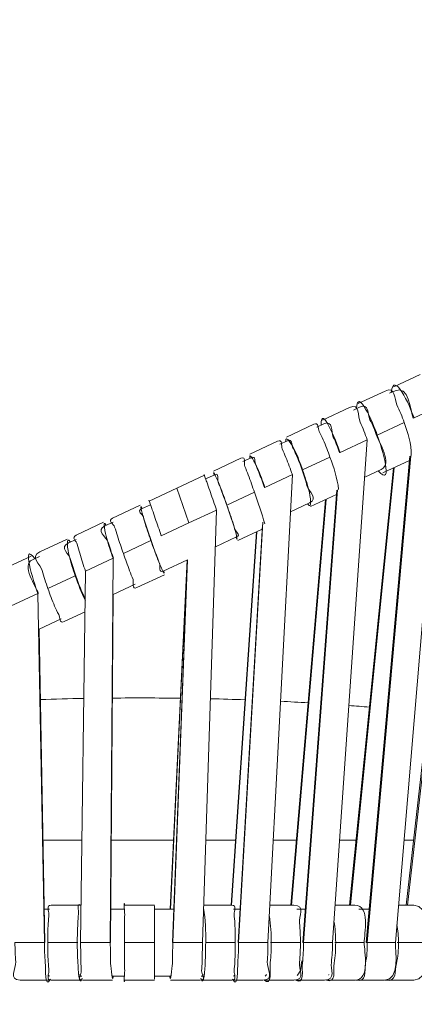
# Model space of a CAD drawing. Units: millimetres. Extents: x 141 to 335, y 295 to 431.
# Drawn here: x 258 to 264, y 366 to 381 of the extents above; entities that cross this region are included whole.
import ezdxf

# ---------------------------------------------------------------- set-up
doc = ezdxf.new("R2010")
doc.units = ezdxf.units.MM
doc.header["$MEASUREMENT"] = 0
doc.layers.add('DWG', color=254, linetype='Continuous')

msp = doc.modelspace()

# ---------------------------------------------------------------- linework, layer by layer
at = {"layer": 'DWG', "lineweight": 0}
for points in [[(264.187, 375.695), (263.778, 375.504)], [(263.644, 375.441), (263.229, 375.248)], [(263.712, 375.407), (263.797, 375.446)], [(263.093, 375.184), (262.674, 374.99)], [(263.153, 375.146), (263.248, 375.19)], [(264.092, 375.025), (264.504, 375.216)], [(264.079, 375.019), (264.092, 375.025)], [(262.539, 374.926), (262.116, 374.729)], [(262.586, 374.882), (262.694, 374.933)], [(263.939, 374.953), (263.523, 374.76)], [(263.803, 366.915), (264.476, 374.883)], [(263.367, 374.687), (262.83, 366.915)], [(262.948, 374.492), (263.367, 374.687)], [(263.523, 374.76), (263.512, 374.754)], [(264.795, 374.727), (263.968, 367.494)], [(263.99, 367.494), (264.813, 374.736)], [(261.979, 374.665), (261.552, 374.467)], [(262.017, 374.617), (262.134, 374.672)], [(261.414, 374.402), (260.987, 374.203)], [(261.443, 374.35), (261.573, 374.41)], [(262.791, 374.418), (262.368, 374.222)], [(262.939, 374.488), (262.948, 374.492)], [(263.351, 366.915), (264.027, 374.435)], [(264.04, 374.441), (263.368, 366.915)], [(262.368, 374.222), (262.361, 374.218)], [(263.091, 367.494), (263.771, 374.25)], [(263.785, 374.257), (263.109, 367.494)], [(263.328, 374.11), (263.585, 374.23)], [(264.021, 374.367), (263.606, 374.174)], [(260.849, 374.138), (260.422, 373.939)], [(260.867, 374.081), (261.008, 374.147)], [(262.209, 374.148), (261.784, 373.949)], [(261.832, 366.915), (262.209, 374.148)], [(259.994, 373.74), (260.422, 373.939)], [(260.609, 373.402), (260.422, 373.939)], [(261.784, 373.949), (261.779, 373.947)], [(261.624, 373.875), (261.197, 373.676)], [(262.198, 367.494), (262.731, 373.765)], [(262.37, 366.915), (262.896, 373.908)], [(262.905, 373.913), (262.383, 366.915)], [(262.891, 373.839), (262.492, 373.654)], [(259.428, 373.477), (259.855, 373.675)], [(259.875, 373.62), (260.014, 373.684)], [(261.197, 373.676), (261.195, 373.675)], [(262.179, 373.574), (262.472, 373.711)], [(262.721, 373.76), (262.185, 367.494)], [(260.609, 373.402), (261.037, 373.6)], [(260.817, 366.915), (261.037, 373.6)], [(258.865, 373.214), (259.289, 373.412)], [(259.31, 373.356), (259.438, 373.416)], [(260.182, 373.203), (260.609, 373.402)], [(261.745, 373.373), (261.369, 366.915)], [(261.377, 366.915), (261.753, 373.413)], [(261.018, 373.033), (261.345, 373.185)], [(261.26, 367.494), (261.654, 373.263)], [(261.658, 373.266), (261.268, 367.494)], [(261.742, 373.304), (261.365, 373.129)], [(258.304, 372.953), (258.726, 373.15)], [(258.747, 373.093), (258.865, 373.148)], [(259.595, 372.929), (260.021, 373.129)], [(260.021, 373.129), (260.024, 373.13)], [(257.748, 372.694), (258.167, 372.889)], [(258.188, 372.833), (258.295, 372.883)], [(259.01, 372.656), (259.435, 372.855)], [(259.393, 366.915), (259.435, 372.855)], [(259.435, 372.855), (259.44, 372.857)], [(260.211, 372.658), (260.587, 372.832)], [(260.582, 372.83), (260.318, 367.433)], [(260.322, 367.433), (260.582, 372.83)], [(260.354, 366.915), (260.587, 372.832)], [(260.588, 372.833), (260.358, 366.915)], [(258.427, 372.386), (258.851, 372.583)], [(258.851, 372.583), (258.858, 372.586)], [(258.934, 366.915), (259.01, 372.656)], [(259.805, 372.403), (260.231, 372.601)], [(259.435, 372.297), (259.775, 372.454)], [(257.851, 372.117), (258.271, 372.313)], [(258.271, 372.313), (258.28, 372.317)], [(258.373, 366.915), (258.271, 372.313)], [(259.435, 372.297), (259.397, 366.915)], [(258.68, 371.878), (259.002, 372.027)], [(258.29, 371.762), (258.633, 371.922)], [(258.29, 371.762), (258.382, 366.915)], [(258.352, 368.497), (258.954, 368.497)], [(259.408, 368.497), (259.835, 368.497)], [(259.835, 368.497), (260.371, 368.497)], [(260.869, 368.497), (261.328, 368.497)], [(261.915, 368.497), (262.271, 368.497)], [(262.94, 368.497), (263.192, 368.497)], [(263.937, 368.497), (264.082, 368.497)], [(258.371, 367.433), (258.454, 367.433)], [(258.48, 367.494), (258.937, 367.494)], [(258.938, 367.433), (258.94, 367.433)], [(259.401, 367.433), (259.615, 367.433)], [(259.616, 367.494), (260.076, 367.494)], [(260.076, 367.433), (260.375, 367.433)], [(261.271, 367.494), (260.836, 367.494)], [(261.296, 367.433), (261.399, 367.433)], [(262.233, 367.494), (261.862, 367.494)], [(262.278, 367.433), (262.41, 367.433)], [(263.174, 367.494), (262.87, 367.494)], [(263.239, 367.433), (263.397, 367.433)], [(264.088, 367.494), (263.852, 367.494)], [(257.918, 366.915), (258.373, 366.915)], [(258.373, 366.915), (258.382, 366.915)], [(258.424, 366.915), (258.882, 366.915)], [(258.882, 366.915), (258.888, 366.915)], [(258.934, 366.915), (259.393, 366.915)], [(259.393, 366.915), (259.397, 366.915)], [(259.614, 366.915), (260.075, 366.915)], [(260.358, 366.915), (260.354, 366.915)], [(260.817, 366.915), (260.358, 366.915)], [(260.868, 366.915), (260.863, 366.915)], [(261.326, 366.915), (260.868, 366.915)], [(261.369, 366.915), (261.377, 366.915)], [(261.377, 366.915), (261.832, 366.915)], [(261.883, 366.915), (261.872, 366.915)], [(262.334, 366.915), (261.883, 366.915)], [(262.383, 366.915), (262.37, 366.915)], [(262.83, 366.915), (262.383, 366.915)], [(262.879, 366.915), (262.864, 366.915)], [(263.32, 366.915), (262.879, 366.915)], [(263.368, 366.915), (263.351, 366.915)], [(263.803, 366.915), (263.368, 366.915)], [(263.851, 366.915), (263.831, 366.915)], [(264.278, 366.915), (263.851, 366.915)], [(257.997, 366.336), (258.451, 366.336)], [(258.453, 366.397), (258.454, 366.397)], [(258.48, 366.336), (258.937, 366.336)], [(258.938, 366.397), (258.95, 366.397)], [(258.966, 366.336), (259.425, 366.336)], [(259.425, 366.397), (259.615, 366.397)], [(259.616, 366.336), (260.076, 366.336)], [(260.076, 366.397), (260.325, 366.397)], [(260.785, 366.336), (260.326, 366.336)], [(260.8, 366.397), (260.813, 366.397)], [(261.271, 366.336), (260.813, 366.336)], [(261.296, 366.397), (261.298, 366.397)], [(261.754, 366.336), (261.299, 366.336)], [(262.233, 366.336), (261.782, 366.336)], [(262.705, 366.336), (262.261, 366.336)], [(263.174, 366.336), (262.735, 366.336)], [(263.635, 366.336), (263.202, 366.336)], [(264.088, 366.336), (263.663, 366.336)]]:
    msp.add_lwpolyline(points, dxfattribs=at)
at = {"layer": 'DWG'}
msp.add_open_spline([(142.768, 295.294), (237.948, 295.294), (333.128, 295.294), (333.128, 362.593), (333.128, 429.892), (237.948, 429.892), (142.768, 429.892), (142.768, 362.593), (142.768, 295.294)], degree=2, knots=[0, 0, 0, 1, 1, 2, 2, 3, 3, 4, 4, 4], dxfattribs=at)
at = {"layer": 'DWG', "lineweight": 0}
for points in [[(264.092, 375.025), (264.026, 375.216), (263.776, 375.771), (263.739, 375.419)], [(263.523, 374.76), (263.459, 374.941), (263.214, 375.515), (263.201, 375.169)], [(264.079, 375.019), (264.037, 375.136), (264.008, 375.545), (263.797, 375.446)], [(262.948, 374.492), (262.887, 374.665), (262.646, 375.258), (262.656, 374.915)], [(264.049, 374.445), (264.055, 374.629), (263.997, 374.788), (263.939, 374.953)], [(263.512, 374.754), (263.547, 374.653), (263.764, 374.313), (263.585, 374.23)], [(263.523, 374.76), (263.59, 374.569), (263.787, 373.936), (263.537, 374.207)], [(262.923, 373.921), (262.907, 374.096), (262.848, 374.256), (262.791, 374.418)], [(261.781, 373.389), (261.737, 373.553), (261.68, 373.714), (261.624, 373.875)], [(258.271, 372.313), (258.208, 372.494), (258.003, 373.134), (258.227, 372.851)], [(258.28, 372.317), (258.245, 372.416), (258.007, 372.75), (258.188, 372.833)], [(258.851, 372.583), (258.897, 372.453), (258.945, 372.325), (259.008, 372.202)], [(258.858, 372.586), (258.9, 372.466), (258.945, 372.348), (259.004, 372.234)], [(258.983, 370.689), (258.758, 370.686), (258.535, 370.679), (258.31, 370.672)], [(260.477, 370.693), (260.127, 370.697), (259.775, 370.698), (259.424, 370.695)], [(261.476, 370.668), (261.298, 370.675), (261.12, 370.68), (260.941, 370.684)], [(262.453, 370.622), (262.31, 370.63), (262.169, 370.638), (262.027, 370.645)], [(263.398, 370.555), (263.294, 370.564), (263.189, 370.573), (263.084, 370.58)], [(258.937, 367.433), (258.938, 367.433), (258.938, 367.433), (258.938, 367.433)], [(260.868, 366.915), (260.868, 367.094), (260.874, 367.27), (260.834, 367.448)], [(263.174, 367.494), (263.421, 367.494), (263.32, 367.049), (263.32, 366.915)], [(264.088, 367.494), (264.334, 367.494), (264.278, 367.058), (264.278, 366.915)], [(261.883, 366.915), (261.883, 367.051), (261.877, 367.186), (261.854, 367.321)], [(262.879, 366.915), (262.879, 367.027), (262.873, 367.137), (262.853, 367.247)], [(263.851, 366.915), (263.851, 367.01), (263.845, 367.103), (263.826, 367.197)], [(263.174, 366.336), (263.421, 366.336), (263.32, 366.78), (263.32, 366.915)], [(263.635, 366.336), (263.881, 366.336), (263.803, 366.777), (263.803, 366.915)], [(264.088, 366.336), (264.334, 366.336), (264.278, 366.772), (264.278, 366.915)], [(262.353, 366.636), (262.342, 366.553), (262.355, 366.473), (262.281, 366.406)], [(258.432, 366.421), (258.436, 366.41), (258.435, 366.397), (258.453, 366.397)], [(258.923, 366.421), (258.926, 366.411), (258.922, 366.397), (258.938, 366.397)], [(259.418, 366.421), (259.419, 366.412), (259.409, 366.397), (259.425, 366.397)], [(260.076, 366.421), (260.076, 366.413), (260.075, 366.405), (260.076, 366.397)], [(260.334, 366.421), (260.332, 366.412), (260.341, 366.397), (260.325, 366.397)], [(260.828, 366.421), (260.825, 366.411), (260.83, 366.397), (260.813, 366.397)], [(261.319, 366.421), (261.316, 366.41), (261.316, 366.397), (261.298, 366.397)], [(261.808, 366.421), (261.803, 366.412), (261.799, 366.404), (261.789, 366.399)], [(262.773, 366.421), (262.773, 366.42), (262.771, 366.419), (262.769, 366.417)]]:
    msp.add_open_spline(points, degree=3, dxfattribs=at)
for points, knots in [([(263.644, 375.441), (263.809, 375.518), (263.782, 375.314), (263.826, 375.225), (263.87, 375.137), (263.907, 375.046), (263.939, 374.953)], [0, 0, 0, 0, 1, 1, 1, 2, 2, 2, 2]), ([(263.093, 375.184), (263.261, 375.262), (263.218, 375.045), (263.259, 374.958), (263.301, 374.869), (263.336, 374.779), (263.367, 374.687)], [0, 0, 0, 0, 1, 1, 1, 2, 2, 2, 2]), ([(263.512, 374.754), (263.483, 374.838), (263.45, 374.919), (263.41, 374.997), (263.371, 375.077), (263.395, 375.259), (263.248, 375.19)], [0, 0, 0, 0, 1, 1, 1, 2, 2, 2, 2]), ([(262.939, 374.488), (262.911, 374.569), (262.879, 374.65), (262.842, 374.729), (262.805, 374.807), (262.843, 375.002), (262.694, 374.933)], [0, 0, 0, 0, 1, 1, 1, 2, 2, 2, 2]), ([(262.539, 374.926), (262.619, 374.964), (262.603, 374.86), (262.625, 374.817), (262.647, 374.774), (262.668, 374.731), (262.686, 374.687), (262.725, 374.599), (262.759, 374.509), (262.791, 374.418)], [0, 0, 0, 0, 1, 1, 1, 2, 2, 2, 3, 3, 3, 3]), ([(261.979, 374.665), (262.062, 374.704), (262.033, 374.59), (262.053, 374.546), (262.072, 374.503), (262.091, 374.459), (262.108, 374.415), (262.145, 374.326), (262.178, 374.237), (262.209, 374.148)], [0, 0, 0, 0, 1, 1, 1, 2, 2, 2, 3, 3, 3, 3]), ([(262.368, 374.222), (262.332, 374.323), (262.293, 374.425), (262.249, 374.523), (262.218, 374.591), (262.094, 374.789), (262.106, 374.659)], [0, 0, 0, 0, 1, 1, 1, 2, 2, 2, 2]), ([(262.361, 374.218), (262.332, 374.299), (262.302, 374.38), (262.267, 374.459), (262.25, 374.497), (262.233, 374.537), (262.213, 374.575), (262.192, 374.613), (262.209, 374.706), (262.134, 374.672)], [0, 0, 0, 0, 1, 1, 1, 2, 2, 2, 3, 3, 3, 3]), ([(261.784, 373.949), (261.748, 374.05), (261.712, 374.15), (261.67, 374.247), (261.644, 374.31), (261.53, 374.528), (261.553, 374.401)], [0, 0, 0, 0, 1, 1, 1, 2, 2, 2, 2]), ([(261.414, 374.402), (261.499, 374.441), (261.457, 374.319), (261.475, 374.275), (261.494, 374.23), (261.51, 374.186), (261.527, 374.143), (261.561, 374.053), (261.592, 373.964), (261.624, 373.875)], [0, 0, 0, 0, 1, 1, 1, 2, 2, 2, 3, 3, 3, 3]), ([(261.779, 373.947), (261.751, 374.027), (261.721, 374.107), (261.689, 374.186), (261.674, 374.226), (261.657, 374.266), (261.639, 374.304), (261.621, 374.342), (261.648, 374.445), (261.573, 374.41)], [0, 0, 0, 0, 1, 1, 1, 2, 2, 2, 3, 3, 3, 3]), ([(261.197, 373.676), (261.162, 373.776), (261.126, 373.874), (261.089, 373.973), (261.066, 374.033), (260.965, 374.267), (260.998, 374.143)], [0, 0, 0, 0, 1, 1, 1, 2, 2, 2, 2]), ([(262.368, 374.222), (262.403, 374.117), (262.438, 374.014), (262.464, 373.907), (262.485, 373.831), (262.522, 373.58), (262.443, 373.697)], [0, 0, 0, 0, 1, 1, 1, 2, 2, 2, 2]), ([(260.849, 374.138), (260.833, 374.184), (260.864, 374.094), (260.872, 374.072), (260.879, 374.049), (260.888, 374.026), (260.896, 374.004), (260.911, 373.96), (260.927, 373.914), (260.942, 373.87), (260.974, 373.781), (261.005, 373.691), (261.037, 373.6)], [0, 0, 0, 0, 1, 1, 1, 2, 2, 2, 3, 3, 3, 4, 4, 4, 4]), ([(261.195, 373.675), (261.166, 373.754), (261.137, 373.835), (261.108, 373.914), (261.093, 373.954), (261.078, 373.993), (261.062, 374.033), (261.045, 374.073), (261.083, 374.182), (261.008, 374.147)], [0, 0, 0, 0, 1, 1, 1, 2, 2, 2, 3, 3, 3, 3]), ([(262.361, 374.218), (262.39, 374.135), (262.416, 374.052), (262.439, 373.967), (262.462, 373.882), (262.62, 373.78), (262.472, 373.711)], [0, 0, 0, 0, 1, 1, 1, 2, 2, 2, 2]), ([(259.994, 373.74), (259.979, 373.785), (260.01, 373.696), (260.018, 373.673), (260.025, 373.65), (260.033, 373.629), (260.042, 373.606), (260.057, 373.561), (260.072, 373.517), (260.087, 373.472), (260.119, 373.382), (260.15, 373.293), (260.182, 373.203)], [0, 0, 0, 0, 1, 1, 1, 2, 2, 2, 3, 3, 3, 4, 4, 4, 4]), ([(260.024, 373.13), (259.996, 373.21), (259.968, 373.291), (259.942, 373.373), (259.929, 373.413), (259.916, 373.454), (259.904, 373.494), (259.891, 373.535), (259.8, 373.584), (259.875, 373.62)], [0, 0, 0, 0, 1, 1, 1, 2, 2, 2, 3, 3, 3, 3]), ([(260.021, 373.129), (259.987, 373.228), (259.953, 373.328), (259.92, 373.429), (259.901, 373.493), (259.831, 373.744), (259.884, 373.623)], [0, 0, 0, 0, 1, 1, 1, 2, 2, 2, 2]), ([(261.195, 373.675), (261.224, 373.594), (261.25, 373.513), (261.277, 373.432), (261.29, 373.391), (261.303, 373.35), (261.316, 373.309), (261.327, 373.268), (261.42, 373.22), (261.345, 373.185)], [0, 0, 0, 0, 1, 1, 1, 2, 2, 2, 3, 3, 3, 3]), ([(261.197, 373.676), (261.232, 373.577), (261.266, 373.476), (261.298, 373.376), (261.319, 373.311), (261.388, 373.06), (261.335, 373.18)], [0, 0, 0, 0, 1, 1, 1, 2, 2, 2, 2]), ([(259.435, 372.855), (259.4, 372.956), (259.365, 373.058), (259.337, 373.162), (259.317, 373.23), (259.264, 373.483), (259.328, 373.365)], [0, 0, 0, 0, 1, 1, 1, 2, 2, 2, 2]), ([(259.428, 373.477), (259.344, 373.438), (259.447, 373.384), (259.46, 373.338), (259.475, 373.293), (259.489, 373.247), (259.504, 373.201), (259.532, 373.11), (259.564, 373.02), (259.595, 372.929)], [0, 0, 0, 0, 1, 1, 1, 2, 2, 2, 3, 3, 3, 3]), ([(259.44, 372.857), (259.412, 372.939), (259.384, 373.022), (259.359, 373.104), (259.334, 373.187), (259.158, 373.285), (259.31, 373.356)], [0, 0, 0, 0, 1, 1, 1, 2, 2, 2, 2]), ([(258.851, 372.583), (258.815, 372.687), (258.783, 372.79), (258.755, 372.896), (258.735, 372.974), (258.698, 373.224), (258.776, 373.107)], [0, 0, 0, 0, 1, 1, 1, 2, 2, 2, 2]), ([(258.865, 373.214), (258.783, 373.176), (258.87, 373.119), (258.881, 373.072), (258.894, 373.026), (258.906, 372.98), (258.92, 372.933), (258.947, 372.84), (258.977, 372.748), (259.01, 372.656)], [0, 0, 0, 0, 1, 1, 1, 2, 2, 2, 3, 3, 3, 3]), ([(258.858, 372.586), (258.829, 372.669), (258.802, 372.752), (258.779, 372.837), (258.757, 372.922), (258.598, 373.024), (258.747, 373.093)], [0, 0, 0, 0, 1, 1, 1, 2, 2, 2, 2]), ([(260.021, 373.129), (260.057, 373.029), (260.092, 372.93), (260.13, 372.831), (260.153, 372.771), (260.254, 372.538), (260.222, 372.662)], [0, 0, 0, 0, 1, 1, 1, 2, 2, 2, 2]), ([(260.024, 373.13), (260.051, 373.049), (260.081, 372.969), (260.111, 372.89), (260.127, 372.851), (260.142, 372.811), (260.157, 372.771), (260.172, 372.731), (260.136, 372.622), (260.211, 372.658)], [0, 0, 0, 0, 1, 1, 1, 2, 2, 2, 3, 3, 3, 3]), ([(258.304, 372.953), (258.138, 372.875), (258.315, 372.761), (258.34, 372.666), (258.366, 372.572), (258.395, 372.479), (258.427, 372.386)], [0, 0, 0, 0, 1, 1, 1, 2, 2, 2, 2]), ([(259.805, 372.403), (259.72, 372.362), (259.761, 372.485), (259.744, 372.529), (259.726, 372.574), (259.709, 372.618), (259.692, 372.662), (259.659, 372.751), (259.627, 372.84), (259.595, 372.929)], [0, 0, 0, 0, 1, 1, 1, 2, 2, 2, 3, 3, 3, 3]), ([(258.68, 371.878), (258.599, 371.84), (258.616, 371.945), (258.594, 371.987), (258.572, 372.029), (258.552, 372.073), (258.532, 372.117), (258.494, 372.206), (258.46, 372.295), (258.427, 372.386)], [0, 0, 0, 0, 1, 1, 1, 2, 2, 2, 3, 3, 3, 3]), ([(258.882, 366.915), (258.882, 367.014), (258.885, 367.112), (258.891, 367.211), (258.893, 367.26), (258.896, 367.309), (258.902, 367.358), (258.907, 367.406), (258.862, 367.544), (258.941, 367.494)], [0, 0, 0, 0, 1, 1, 1, 2, 2, 2, 3, 3, 3, 3]), ([(259.616, 367.494), (259.595, 367.589), (259.615, 367.398), (259.615, 367.35), (259.615, 367.302), (259.614, 367.253), (259.614, 367.206), (259.614, 367.108), (259.614, 367.012), (259.614, 366.915)], [0, 0, 0, 0, 1, 1, 1, 2, 2, 2, 3, 3, 3, 3]), ([(258.48, 367.494), (258.387, 367.494), (258.449, 367.405), (258.444, 367.356), (258.438, 367.307), (258.435, 367.258), (258.433, 367.209), (258.426, 367.111), (258.424, 367.013), (258.424, 366.915)], [0, 0, 0, 0, 1, 1, 1, 2, 2, 2, 3, 3, 3, 3]), ([(260.075, 366.915), (260.075, 367.022), (260.075, 367.129), (260.075, 367.235), (260.075, 367.289), (260.075, 367.342), (260.075, 367.396), (260.075, 367.422), (260.076, 367.449), (260.076, 367.476), (260.076, 367.503), (260.077, 367.448), (260.077, 367.433)], [0, 0, 0, 0, 1, 1, 1, 2, 2, 2, 3, 3, 3, 4, 4, 4, 4]), ([(261.271, 367.494), (261.363, 367.494), (261.302, 367.405), (261.307, 367.356), (261.312, 367.307), (261.316, 367.258), (261.319, 367.209), (261.324, 367.111), (261.326, 367.013), (261.326, 366.915)], [0, 0, 0, 0, 1, 1, 1, 2, 2, 2, 3, 3, 3, 3]), ([(262.233, 367.494), (262.418, 367.494), (262.308, 367.316), (262.319, 367.216), (262.33, 367.116), (262.334, 367.016), (262.334, 366.915)], [0, 0, 0, 0, 1, 1, 1, 2, 2, 2, 2]), ([(257.997, 366.336), (257.809, 366.336), (257.938, 366.519), (257.929, 366.618), (257.922, 366.717), (257.918, 366.816), (257.918, 366.915)], [0, 0, 0, 0, 1, 1, 1, 2, 2, 2, 2]), ([(258.373, 366.915), (258.373, 366.812), (258.377, 366.71), (258.386, 366.607), (258.394, 366.512), (258.37, 366.195), (258.469, 366.348)], [0, 0, 0, 0, 1, 1, 1, 2, 2, 2, 2]), ([(258.48, 366.336), (258.387, 366.336), (258.449, 366.427), (258.444, 366.475), (258.438, 366.523), (258.435, 366.572), (258.433, 366.621), (258.426, 366.719), (258.424, 366.817), (258.424, 366.915)], [0, 0, 0, 0, 1, 1, 1, 2, 2, 2, 3, 3, 3, 3]), ([(258.966, 366.336), (258.87, 366.336), (258.947, 366.43), (258.944, 366.478), (258.941, 366.527), (258.939, 366.575), (258.938, 366.624), (258.935, 366.721), (258.934, 366.818), (258.934, 366.915)], [0, 0, 0, 0, 1, 1, 1, 2, 2, 2, 3, 3, 3, 3]), ([(258.882, 366.915), (258.882, 366.811), (258.885, 366.707), (258.891, 366.603), (258.896, 366.518), (258.91, 366.208), (258.955, 366.365)], [0, 0, 0, 0, 1, 1, 1, 2, 2, 2, 2]), ([(259.393, 366.915), (259.393, 366.807), (259.394, 366.699), (259.398, 366.592), (259.402, 366.523), (259.425, 366.265), (259.44, 366.397)], [0, 0, 0, 0, 1, 1, 1, 2, 2, 2, 2]), ([(259.616, 366.336), (259.595, 366.241), (259.615, 366.432), (259.615, 366.48), (259.615, 366.529), (259.614, 366.577), (259.614, 366.625), (259.614, 366.722), (259.614, 366.819), (259.614, 366.915)], [0, 0, 0, 0, 1, 1, 1, 2, 2, 2, 3, 3, 3, 3]), ([(260.075, 366.915), (260.075, 366.808), (260.075, 366.701), (260.075, 366.595), (260.075, 366.541), (260.075, 366.488), (260.075, 366.435), (260.075, 366.408), (260.076, 366.382), (260.076, 366.355), (260.076, 366.327), (260.077, 366.383), (260.077, 366.397)], [0, 0, 0, 0, 1, 1, 1, 2, 2, 2, 3, 3, 3, 4, 4, 4, 4]), ([(260.358, 366.915), (260.358, 366.807), (260.356, 366.699), (260.353, 366.592), (260.349, 366.523), (260.326, 366.265), (260.31, 366.397)], [0, 0, 0, 0, 1, 1, 1, 2, 2, 2, 2]), ([(260.785, 366.336), (260.88, 366.336), (260.804, 366.43), (260.806, 366.478), (260.81, 366.527), (260.812, 366.575), (260.813, 366.624), (260.816, 366.721), (260.817, 366.818), (260.817, 366.915)], [0, 0, 0, 0, 1, 1, 1, 2, 2, 2, 3, 3, 3, 3]), ([(260.868, 366.915), (260.868, 366.811), (260.865, 366.707), (260.86, 366.603), (260.855, 366.518), (260.841, 366.208), (260.795, 366.365)], [0, 0, 0, 0, 1, 1, 1, 2, 2, 2, 2]), ([(261.271, 366.336), (261.363, 366.336), (261.302, 366.427), (261.307, 366.475), (261.312, 366.523), (261.316, 366.572), (261.319, 366.621), (261.324, 366.719), (261.326, 366.817), (261.326, 366.915)], [0, 0, 0, 0, 1, 1, 1, 2, 2, 2, 3, 3, 3, 3]), ([(261.377, 366.915), (261.377, 366.812), (261.374, 366.71), (261.365, 366.607), (261.357, 366.512), (261.38, 366.195), (261.283, 366.348)], [0, 0, 0, 0, 1, 1, 1, 2, 2, 2, 2]), ([(261.754, 366.336), (261.942, 366.336), (261.813, 366.519), (261.821, 366.618), (261.829, 366.717), (261.832, 366.816), (261.832, 366.915)], [0, 0, 0, 0, 1, 1, 1, 2, 2, 2, 2]), ([(261.883, 366.915), (261.883, 366.812), (261.878, 366.708), (261.867, 366.606), (261.856, 366.506), (261.906, 366.217), (261.766, 366.342)], [0, 0, 0, 0, 1, 1, 1, 2, 2, 2, 2]), ([(262.233, 366.336), (262.418, 366.336), (262.308, 366.513), (262.319, 366.614), (262.33, 366.713), (262.334, 366.814), (262.334, 366.915)], [0, 0, 0, 0, 1, 1, 1, 2, 2, 2, 2]), ([(262.383, 366.915), (262.383, 366.81), (262.378, 366.706), (262.364, 366.602), (262.35, 366.499), (262.41, 366.242), (262.245, 366.34)], [0, 0, 0, 0, 1, 1, 1, 2, 2, 2, 2]), ([(262.705, 366.336), (262.89, 366.336), (262.798, 366.508), (262.812, 366.61), (262.824, 366.712), (262.83, 366.813), (262.83, 366.915)], [0, 0, 0, 0, 1, 1, 1, 2, 2, 2, 2]), ([(262.879, 366.915), (262.879, 366.808), (262.874, 366.703), (262.855, 366.597), (262.838, 366.492), (262.899, 366.266), (262.719, 366.338)], [0, 0, 0, 0, 1, 1, 1, 2, 2, 2, 2]), ([(263.368, 366.915), (263.368, 366.806), (263.362, 366.7), (263.34, 366.593), (263.319, 366.484), (263.371, 366.283), (263.186, 366.337)], [0, 0, 0, 0, 1, 1, 1, 2, 2, 2, 2]), ([(263.851, 366.915), (263.851, 366.804), (263.842, 366.697), (263.818, 366.589), (263.793, 366.476), (263.831, 366.296), (263.647, 366.337)], [0, 0, 0, 0, 1, 1, 1, 2, 2, 2, 2])]:
    msp.add_open_spline(points, degree=3, knots=knots, dxfattribs=at)

doc.saveas('drawing.dxf')
